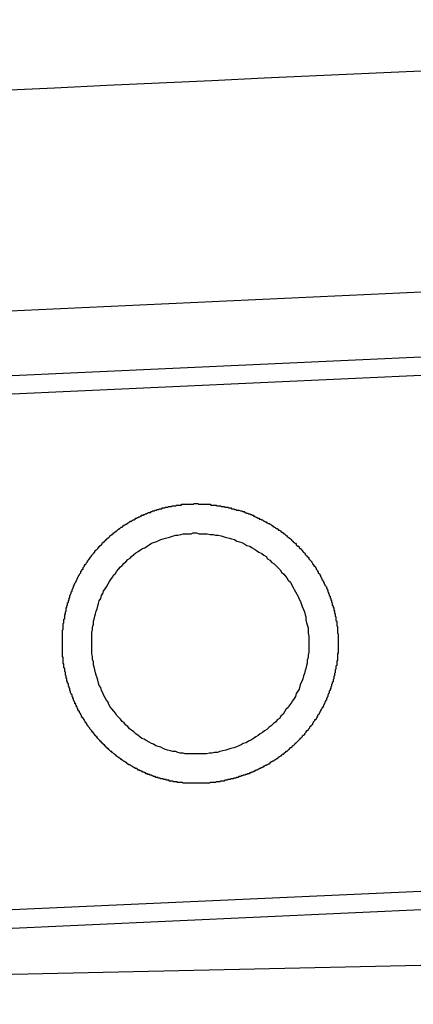
# Model space of a CAD drawing. Extents: x 342 to 8970, y 80 to 6566.
# Drawn here: x 6474 to 6479, y 5010 to 5023 of the extents above; entities that cross this region are included whole.
import ezdxf

# ---------------------------------------------------------------- set-up
doc = ezdxf.new("R2010")
doc.units = 0
doc.header["$LTSCALE"] = 250
doc.layers.add('SAISEN', color=8, linetype='CONTINUOUS')
doc.layers.add('SJC', color=1, linetype='CONTINUOUS')

msp = doc.modelspace()

# ---------------------------------------------------------------- linework, layer by layer
at = {"layer": 'SAISEN'}
msp.add_arc((6558.697, 3224.882), 1796.5, 91.819568, 93.425124, dxfattribs=at)
at = {"layer": 'SJC'}
for p, q in [((6495.596, 5019.484), (6451.432, 5017.482)), ((6495.608, 5019.234), (6451.443, 5017.232)), ((6495.925, 5012.241), (6451.76, 5010.239)), ((6495.936, 5011.991), (6451.771, 5009.99)), ((6502.141, 5010.975), (6454.873, 5009.947))]:
    msp.add_line(p, q, dxfattribs=at)
for points in [[(6476.17, 5012.95, 0), (6476.16, 5012.95, 0), (6476.16, 5012.95, 0), (6476.15, 5012.95, 0), (6476.14, 5012.95, 0), (6476.13, 5012.95, 0), (6476.13, 5012.95, 0), (6476.12, 5012.95, 0), (6476.11, 5012.95, 0), (6476.1, 5012.95, 0), (6476.1, 5012.95, 0), (6476.09, 5012.95, 0), (6476.08, 5012.95, 0), (6476.07, 5012.95, 0), (6476.07, 5012.95, 0), (6476.06, 5012.95, 0), (6476.05, 5012.95, 0), (6476.04, 5012.95, 0), (6476.04, 5012.95, 0), (6476.03, 5012.95, 0), (6476.02, 5012.95, 0), (6476.01, 5012.95, 0), (6476, 5012.95, 0), (6476, 5012.95, 0), (6475.99, 5012.95, 0), (6475.98, 5012.95, 0), (6475.97, 5012.95, 0), (6475.97, 5012.95, 0), (6475.96, 5012.95, 0), (6475.95, 5012.95, 0), (6475.94, 5012.95, 0), (6475.94, 5012.95, 0), (6475.93, 5012.95, 0), (6475.92, 5012.95, 0), (6475.91, 5012.95, 0), (6475.9, 5012.96, 0), (6475.9, 5012.96, 0), (6475.89, 5012.96, 0), (6475.88, 5012.96, 0), (6475.87, 5012.96, 0), (6475.87, 5012.96, 0), (6475.86, 5012.96, 0), (6475.85, 5012.96, 0), (6475.84, 5012.96, 0), (6475.83, 5012.96, 0), (6475.83, 5012.97, 0), (6475.82, 5012.97, 0), (6475.81, 5012.97, 0), (6475.8, 5012.97, 0), (6475.8, 5012.97, 0), (6475.79, 5012.97, 0), (6475.78, 5012.97, 0), (6475.77, 5012.98, 0), (6475.76, 5012.98, 0), (6475.76, 5012.98, 0), (6475.75, 5012.98, 0), (6475.74, 5012.98, 0), (6475.73, 5012.98, 0), (6475.72, 5012.98, 0), (6475.72, 5012.99, 0), (6475.71, 5012.99, 0), (6475.7, 5012.99, 0), (6475.69, 5012.99, 0), (6475.68, 5012.99, 0), (6475.68, 5013, 0), (6475.67, 5013, 0), (6475.66, 5013, 0), (6475.65, 5013, 0), (6475.65, 5013, 0), (6475.64, 5013.01, 0), (6475.63, 5013.01, 0), (6475.62, 5013.01, 0), (6475.61, 5013.01, 0), (6475.61, 5013.01, 0), (6475.6, 5013.02, 0), (6475.59, 5013.02, 0), (6475.58, 5013.02, 0), (6475.57, 5013.02, 0), (6475.57, 5013.03, 0), (6475.56, 5013.03, 0), (6475.55, 5013.03, 0), (6475.54, 5013.03, 0), (6475.53, 5013.04, 0), (6475.53, 5013.04, 0), (6475.52, 5013.04, 0), (6475.51, 5013.04, 0), (6475.5, 5013.05, 0), (6475.5, 5013.05, 0), (6475.49, 5013.05, 0), (6475.48, 5013.06, 0), (6475.47, 5013.06, 0), (6475.46, 5013.06, 0), (6475.46, 5013.07, 0), (6475.45, 5013.07, 0), (6475.44, 5013.07, 0), (6475.43, 5013.07, 0), (6475.43, 5013.08, 0), (6475.42, 5013.08, 0), (6475.41, 5013.08, 0), (6475.4, 5013.09, 0), (6475.39, 5013.09, 0), (6475.39, 5013.09, 0), (6475.38, 5013.1, 0), (6475.37, 5013.1, 0), (6475.36, 5013.1, 0), (6475.36, 5013.11, 0), (6475.35, 5013.11, 0), (6475.34, 5013.12, 0), (6475.33, 5013.12, 0), (6475.32, 5013.12, 0), (6475.32, 5013.13, 0), (6475.31, 5013.13, 0), (6475.3, 5013.13, 0), (6475.29, 5013.14, 0), (6475.29, 5013.14, 0), (6475.28, 5013.15, 0), (6475.27, 5013.15, 0), (6475.26, 5013.15, 0), (6475.26, 5013.16, 0), (6475.25, 5013.16, 0), (6475.24, 5013.17, 0), (6475.23, 5013.17, 0), (6475.23, 5013.17, 0), (6475.22, 5013.18, 0), (6475.21, 5013.18, 0), (6475.2, 5013.19, 0), (6475.2, 5013.19, 0), (6475.19, 5013.2, 0), (6475.18, 5013.2, 0), (6475.17, 5013.2, 0), (6475.17, 5013.21, 0), (6475.16, 5013.21, 0), (6475.15, 5013.22, 0), (6475.15, 5013.22, 0), (6475.14, 5013.23, 0), (6475.13, 5013.23, 0), (6475.12, 5013.24, 0), (6475.12, 5013.24, 0), (6475.11, 5013.25, 0), (6475.1, 5013.25, 0), (6475.09, 5013.26, 0), (6475.09, 5013.26, 0), (6475.08, 5013.27, 0), (6475.07, 5013.27, 0), (6475.07, 5013.28, 0), (6475.06, 5013.28, 0), (6475.05, 5013.29, 0), (6475.04, 5013.29, 0), (6475.04, 5013.3, 0), (6475.03, 5013.3, 0), (6475.02, 5013.31, 0), (6475.02, 5013.31, 0), (6475.01, 5013.32, 0), (6475, 5013.32, 0), (6475, 5013.33, 0), (6474.99, 5013.33, 0), (6474.98, 5013.34, 0), (6474.98, 5013.34, 0), (6474.97, 5013.35, 0), (6474.96, 5013.36, 0), (6474.96, 5013.36, 0), (6474.95, 5013.37, 0), (6474.94, 5013.37, 0), (6474.94, 5013.38, 0), (6474.93, 5013.38, 0), (6474.92, 5013.39, 0), (6474.92, 5013.39, 0), (6474.91, 5013.4, 0), (6474.9, 5013.41, 0), (6474.9, 5013.41, 0), (6474.89, 5013.42, 0), (6474.88, 5013.42, 0), (6474.88, 5013.43, 0), (6474.87, 5013.44, 0), (6474.86, 5013.44, 0), (6474.86, 5013.45, 0), (6474.85, 5013.45, 0), (6474.85, 5013.46, 0), (6474.84, 5013.47, 0), (6474.83, 5013.47, 0), (6474.83, 5013.48, 0), (6474.82, 5013.49, 0), (6474.81, 5013.49, 0), (6474.81, 5013.5, 0), (6474.8, 5013.5, 0), (6474.8, 5013.51, 0), (6474.79, 5013.52, 0), (6474.78, 5013.52, 0), (6474.78, 5013.53, 0), (6474.77, 5013.54, 0), (6474.77, 5013.54, 0), (6474.76, 5013.55, 0), (6474.75, 5013.56, 0), (6474.75, 5013.56, 0), (6474.74, 5013.57, 0), (6474.74, 5013.58, 0), (6474.73, 5013.58, 0), (6474.73, 5013.59, 0), (6474.72, 5013.6, 0), (6474.71, 5013.6, 0), (6474.71, 5013.61, 0), (6474.7, 5013.62, 0), (6474.7, 5013.62, 0), (6474.69, 5013.63, 0), (6474.69, 5013.64, 0), (6474.68, 5013.64, 0), (6474.68, 5013.65, 0), (6474.67, 5013.66, 0), (6474.67, 5013.66, 0), (6474.66, 5013.67, 0), (6474.65, 5013.68, 0), (6474.65, 5013.68, 0), (6474.64, 5013.69, 0), (6474.64, 5013.7, 0), (6474.63, 5013.71, 0), (6474.63, 5013.71, 0), (6474.62, 5013.72, 0), (6474.62, 5013.73, 0), (6474.61, 5013.73, 0), (6474.61, 5013.74, 0), (6474.6, 5013.75, 0), (6474.6, 5013.76, 0), (6474.59, 5013.76, 0), (6474.59, 5013.77, 0), (6474.58, 5013.78, 0), (6474.58, 5013.78, 0), (6474.58, 5013.79, 0), (6474.57, 5013.8, 0), (6474.57, 5013.81, 0), (6474.56, 5013.81, 0), (6474.56, 5013.82, 0), (6474.55, 5013.83, 0), (6474.55, 5013.84, 0), (6474.54, 5013.84, 0), (6474.54, 5013.85, 0), (6474.53, 5013.86, 0), (6474.53, 5013.87, 0), (6474.53, 5013.87, 0), (6474.52, 5013.88, 0), (6474.52, 5013.89, 0), (6474.51, 5013.9, 0), (6474.51, 5013.9, 0), (6474.5, 5013.91, 0), (6474.5, 5013.92, 0), (6474.5, 5013.93, 0), (6474.49, 5013.93, 0), (6474.49, 5013.94, 0), (6474.48, 5013.95, 0), (6474.48, 5013.96, 0), (6474.48, 5013.96, 0), (6474.47, 5013.97, 0), (6474.47, 5013.98, 0), (6474.47, 5013.99, 0), (6474.46, 5013.99, 0), (6474.46, 5014, 0), (6474.45, 5014.01, 0), (6474.45, 5014.02, 0), (6474.45, 5014.03, 0), (6474.44, 5014.03, 0), (6474.44, 5014.04, 0), (6474.44, 5014.05, 0), (6474.43, 5014.06, 0), (6474.43, 5014.06, 0), (6474.43, 5014.07, 0), (6474.42, 5014.08, 0), (6474.42, 5014.09, 0), (6474.42, 5014.1, 0), (6474.41, 5014.1, 0), (6474.41, 5014.11, 0), (6474.41, 5014.12, 0), (6474.4, 5014.13, 0), (6474.4, 5014.13, 0), (6474.4, 5014.14, 0), (6474.4, 5014.15, 0), (6474.39, 5014.16, 0), (6474.39, 5014.17, 0), (6474.39, 5014.17, 0), (6474.38, 5014.18, 0), (6474.38, 5014.19, 0), (6474.38, 5014.2, 0), (6474.38, 5014.2, 0), (6474.37, 5014.21, 0), (6474.37, 5014.22, 0), (6474.37, 5014.23, 0), (6474.37, 5014.24, 0), (6474.36, 5014.24, 0), (6474.36, 5014.25, 0), (6474.36, 5014.26, 0), (6474.35, 5014.27, 0), (6474.35, 5014.28, 0), (6474.35, 5014.28, 0), (6474.35, 5014.29, 0), (6474.35, 5014.3, 0), (6474.34, 5014.31, 0), (6474.34, 5014.32, 0), (6474.34, 5014.32, 0), (6474.34, 5014.33, 0), (6474.33, 5014.34, 0), (6474.33, 5014.35, 0), (6474.33, 5014.35, 0), (6474.33, 5014.36, 0), (6474.33, 5014.37, 0), (6474.32, 5014.38, 0), (6474.32, 5014.39, 0), (6474.32, 5014.39, 0), (6474.32, 5014.4, 0), (6474.32, 5014.41, 0), (6474.31, 5014.42, 0), (6474.31, 5014.43, 0), (6474.31, 5014.43, 0), (6474.31, 5014.44, 0), (6474.31, 5014.45, 0), (6474.31, 5014.46, 0), (6474.3, 5014.47, 0), (6474.3, 5014.47, 0), (6474.3, 5014.48, 0), (6474.3, 5014.49, 0), (6474.3, 5014.5, 0), (6474.3, 5014.5, 0), (6474.3, 5014.51, 0), (6474.29, 5014.52, 0), (6474.29, 5014.53, 0), (6474.29, 5014.54, 0), (6474.29, 5014.54, 0), (6474.29, 5014.55, 0), (6474.29, 5014.56, 0), (6474.29, 5014.57, 0), (6474.29, 5014.57, 0), (6474.28, 5014.58, 0), (6474.28, 5014.59, 0), (6474.28, 5014.6, 0), (6474.28, 5014.61, 0), (6474.28, 5014.61, 0), (6474.28, 5014.62, 0), (6474.28, 5014.63, 0), (6474.28, 5014.64, 0), (6474.28, 5014.64, 0), (6474.28, 5014.65, 0), (6474.28, 5014.66, 0), (6474.27, 5014.67, 0), (6474.27, 5014.68, 0), (6474.27, 5014.68, 0), (6474.27, 5014.69, 0), (6474.27, 5014.7, 0), (6474.27, 5014.71, 0), (6474.27, 5014.71, 0), (6474.27, 5014.72, 0), (6474.27, 5014.73, 0), (6474.27, 5014.74, 0), (6474.27, 5014.74, 0), (6474.27, 5014.75, 0), (6474.27, 5014.76, 0), (6474.27, 5014.77, 0), (6474.27, 5014.77, 0), (6474.27, 5014.78, 0), (6474.27, 5014.79, 0), (6474.27, 5014.8, 0), (6474.27, 5014.8, 0), (6474.27, 5014.81, 0), (6474.27, 5014.82, 0), (6474.27, 5014.83, 0), (6474.27, 5014.84, 0), (6474.27, 5014.84, 0), (6474.27, 5014.85, 0), (6474.27, 5014.86, 0), (6474.27, 5014.87, 0), (6474.27, 5014.87, 0), (6474.27, 5014.88, 0), (6474.27, 5014.89, 0), (6474.27, 5014.9, 0), (6474.27, 5014.91, 0), (6474.27, 5014.91, 0), (6474.27, 5014.92, 0), (6474.27, 5014.93, 0), (6474.27, 5014.94, 0), (6474.27, 5014.94, 0), (6474.27, 5014.95, 0), (6474.27, 5014.96, 0), (6474.27, 5014.97, 0), (6474.27, 5014.98, 0), (6474.27, 5014.98, 0), (6474.27, 5014.99, 0), (6474.27, 5015, 0), (6474.27, 5015.01, 0), (6474.27, 5015.02, 0), (6474.27, 5015.02, 0), (6474.27, 5015.03, 0), (6474.28, 5015.04, 0), (6474.28, 5015.05, 0), (6474.28, 5015.06, 0), (6474.28, 5015.06, 0), (6474.28, 5015.07, 0), (6474.28, 5015.08, 0), (6474.28, 5015.09, 0), (6474.28, 5015.09, 0), (6474.28, 5015.1, 0), (6474.28, 5015.11, 0), (6474.28, 5015.12, 0), (6474.29, 5015.13, 0), (6474.29, 5015.14, 0), (6474.29, 5015.14, 0), (6474.29, 5015.15, 0), (6474.29, 5015.16, 0), (6474.29, 5015.17, 0), (6474.29, 5015.18, 0), (6474.29, 5015.18, 0), (6474.3, 5015.19, 0), (6474.3, 5015.2, 0), (6474.3, 5015.21, 0), (6474.3, 5015.22, 0), (6474.3, 5015.22, 0), (6474.3, 5015.23, 0), (6474.3, 5015.24, 0), (6474.31, 5015.25, 0), (6474.31, 5015.26, 0), (6474.31, 5015.26, 0), (6474.31, 5015.27, 0), (6474.31, 5015.28, 0), (6474.32, 5015.29, 0), (6474.32, 5015.3, 0), (6474.32, 5015.3, 0), (6474.32, 5015.31, 0), (6474.32, 5015.32, 0), (6474.32, 5015.33, 0), (6474.33, 5015.34, 0), (6474.33, 5015.34, 0), (6474.33, 5015.35, 0), (6474.33, 5015.36, 0), (6474.34, 5015.37, 0), (6474.34, 5015.38, 0), (6474.34, 5015.39, 0), (6474.34, 5015.39, 0), (6474.34, 5015.4, 0), (6474.35, 5015.41, 0), (6474.35, 5015.42, 0), (6474.35, 5015.43, 0), (6474.35, 5015.43, 0), (6474.36, 5015.44, 0), (6474.36, 5015.45, 0), (6474.36, 5015.46, 0), (6474.36, 5015.47, 0), (6474.37, 5015.47, 0), (6474.37, 5015.48, 0), (6474.37, 5015.49, 0), (6474.37, 5015.5, 0), (6474.38, 5015.51, 0), (6474.38, 5015.51, 0), (6474.38, 5015.52, 0), (6474.39, 5015.53, 0), (6474.39, 5015.54, 0), (6474.39, 5015.55, 0), (6474.39, 5015.55, 0), (6474.4, 5015.56, 0), (6474.4, 5015.57, 0), (6474.4, 5015.58, 0), (6474.41, 5015.59, 0), (6474.41, 5015.59, 0), (6474.41, 5015.6, 0), (6474.42, 5015.61, 0), (6474.42, 5015.62, 0), (6474.42, 5015.63, 0), (6474.43, 5015.63, 0), (6474.43, 5015.64, 0), (6474.43, 5015.65, 0), (6474.44, 5015.66, 0), (6474.44, 5015.66, 0), (6474.44, 5015.67, 0), (6474.45, 5015.68, 0), (6474.45, 5015.69, 0), (6474.46, 5015.7, 0), (6474.46, 5015.7, 0), (6474.46, 5015.71, 0), (6474.47, 5015.72, 0), (6474.47, 5015.73, 0), (6474.47, 5015.73, 0), (6474.48, 5015.74, 0), (6474.48, 5015.75, 0), (6474.49, 5015.76, 0), (6474.49, 5015.77, 0), (6474.49, 5015.77, 0), (6474.5, 5015.78, 0), (6474.5, 5015.79, 0), (6474.51, 5015.8, 0), (6474.51, 5015.8, 0), (6474.52, 5015.81, 0), (6474.52, 5015.82, 0), (6474.52, 5015.83, 0), (6474.53, 5015.83, 0), (6474.53, 5015.84, 0), (6474.54, 5015.85, 0), (6474.54, 5015.86, 0), (6474.55, 5015.86, 0), (6474.55, 5015.87, 0), (6474.55, 5015.88, 0), (6474.56, 5015.89, 0), (6474.56, 5015.89, 0), (6474.57, 5015.9, 0), (6474.57, 5015.91, 0), (6474.58, 5015.92, 0), (6474.58, 5015.92, 0), (6474.59, 5015.93, 0), (6474.59, 5015.94, 0), (6474.6, 5015.95, 0), (6474.6, 5015.95, 0), (6474.61, 5015.96, 0), (6474.61, 5015.97, 0), (6474.62, 5015.97, 0), (6474.62, 5015.98, 0), (6474.63, 5015.99, 0), (6474.63, 5016, 0), (6474.64, 5016, 0), (6474.64, 5016.01, 0), (6474.65, 5016.02, 0), (6474.65, 5016.02, 0), (6474.66, 5016.03, 0), (6474.66, 5016.04, 0), (6474.67, 5016.04, 0), (6474.67, 5016.05, 0), (6474.68, 5016.06, 0), (6474.69, 5016.07, 0), (6474.69, 5016.07, 0), (6474.7, 5016.08, 0), (6474.7, 5016.09, 0), (6474.71, 5016.09, 0), (6474.71, 5016.1, 0), (6474.72, 5016.11, 0), (6474.72, 5016.11, 0), (6474.73, 5016.12, 0), (6474.74, 5016.13, 0), (6474.74, 5016.13, 0), (6474.75, 5016.14, 0), (6474.75, 5016.15, 0), (6474.76, 5016.15, 0), (6474.77, 5016.16, 0), (6474.77, 5016.17, 0), (6474.78, 5016.17, 0), (6474.78, 5016.18, 0), (6474.79, 5016.18, 0), (6474.8, 5016.19, 0), (6474.8, 5016.2, 0), (6474.81, 5016.2, 0), (6474.81, 5016.21, 0), (6474.82, 5016.22, 0), (6474.83, 5016.22, 0), (6474.83, 5016.23, 0), (6474.84, 5016.23, 0), (6474.84, 5016.24, 0), (6474.85, 5016.25, 0), (6474.86, 5016.25, 0), (6474.86, 5016.26, 0), (6474.87, 5016.26, 0), (6474.88, 5016.27, 0), (6474.88, 5016.28, 0), (6474.89, 5016.28, 0), (6474.9, 5016.29, 0), (6474.9, 5016.29, 0), (6474.91, 5016.3, 0), (6474.92, 5016.31, 0), (6474.92, 5016.31, 0), (6474.93, 5016.32, 0), (6474.93, 5016.32, 0), (6474.94, 5016.33, 0), (6474.95, 5016.33, 0), (6474.95, 5016.34, 0), (6474.96, 5016.34, 0), (6474.97, 5016.35, 0), (6474.98, 5016.36, 0), (6474.98, 5016.36, 0), (6474.99, 5016.37, 0), (6475, 5016.37, 0), (6475, 5016.38, 0), (6475.01, 5016.38, 0), (6475.02, 5016.39, 0), (6475.02, 5016.39, 0), (6475.03, 5016.4, 0), (6475.04, 5016.4, 0), (6475.04, 5016.41, 0), (6475.05, 5016.41, 0), (6475.06, 5016.42, 0), (6475.06, 5016.42, 0), (6475.07, 5016.43, 0), (6475.08, 5016.43, 0), (6475.09, 5016.44, 0), (6475.09, 5016.44, 0), (6475.1, 5016.45, 0), (6475.11, 5016.45, 0), (6475.11, 5016.46, 0), (6475.12, 5016.46, 0), (6475.13, 5016.47, 0), (6475.14, 5016.47, 0), (6475.14, 5016.47, 0), (6475.15, 5016.48, 0), (6475.16, 5016.48, 0), (6475.16, 5016.49, 0), (6475.17, 5016.49, 0), (6475.18, 5016.5, 0), (6475.19, 5016.5, 0), (6475.19, 5016.51, 0), (6475.2, 5016.51, 0), (6475.21, 5016.51, 0), (6475.22, 5016.52, 0), (6475.22, 5016.52, 0), (6475.23, 5016.53, 0), (6475.24, 5016.53, 0), (6475.25, 5016.53, 0), (6475.25, 5016.54, 0), (6475.26, 5016.54, 0), (6475.27, 5016.55, 0), (6475.28, 5016.55, 0), (6475.28, 5016.55, 0), (6475.29, 5016.56, 0), (6475.3, 5016.56, 0), (6475.31, 5016.57, 0), (6475.31, 5016.57, 0), (6475.32, 5016.57, 0), (6475.33, 5016.58, 0), (6475.34, 5016.58, 0), (6475.34, 5016.58, 0), (6475.35, 5016.59, 0), (6475.36, 5016.59, 0), (6475.37, 5016.59, 0), (6475.37, 5016.6, 0), (6475.38, 5016.6, 0), (6475.39, 5016.6, 0), (6475.4, 5016.61, 0), (6475.4, 5016.61, 0), (6475.41, 5016.61, 0), (6475.42, 5016.62, 0), (6475.43, 5016.62, 0), (6475.43, 5016.62, 0), (6475.44, 5016.63, 0), (6475.45, 5016.63, 0), (6475.46, 5016.63, 0), (6475.47, 5016.63, 0), (6475.47, 5016.64, 0), (6475.48, 5016.64, 0), (6475.49, 5016.64, 0), (6475.5, 5016.65, 0), (6475.5, 5016.65, 0), (6475.51, 5016.65, 0), (6475.52, 5016.65, 0), (6475.53, 5016.66, 0), (6475.53, 5016.66, 0), (6475.54, 5016.66, 0), (6475.55, 5016.66, 0), (6475.56, 5016.67, 0), (6475.57, 5016.67, 0), (6475.57, 5016.67, 0), (6475.58, 5016.67, 0), (6475.59, 5016.68, 0), (6475.6, 5016.68, 0), (6475.6, 5016.68, 0), (6475.61, 5016.68, 0), (6475.62, 5016.68, 0), (6475.63, 5016.69, 0), (6475.63, 5016.69, 0), (6475.64, 5016.69, 0), (6475.65, 5016.69, 0), (6475.66, 5016.69, 0), (6475.67, 5016.7, 0), (6475.67, 5016.7, 0), (6475.68, 5016.7, 0), (6475.69, 5016.7, 0), (6475.7, 5016.7, 0), (6475.7, 5016.7, 0), (6475.71, 5016.71, 0), (6475.72, 5016.71, 0), (6475.73, 5016.71, 0), (6475.73, 5016.71, 0), (6475.74, 5016.71, 0), (6475.75, 5016.71, 0), (6475.76, 5016.72, 0), (6475.76, 5016.72, 0), (6475.77, 5016.72, 0), (6475.78, 5016.72, 0), (6475.79, 5016.72, 0), (6475.8, 5016.72, 0), (6475.8, 5016.72, 0), (6475.81, 5016.72, 0), (6475.82, 5016.73, 0), (6475.83, 5016.73, 0), (6475.83, 5016.73, 0), (6475.84, 5016.73, 0), (6475.85, 5016.73, 0), (6475.86, 5016.73, 0), (6475.86, 5016.73, 0), (6475.87, 5016.73, 0), (6475.88, 5016.73, 0), (6475.89, 5016.73, 0), (6475.89, 5016.74, 0), (6475.9, 5016.74, 0), (6475.91, 5016.74, 0), (6475.92, 5016.74, 0), (6475.92, 5016.74, 0), (6475.93, 5016.74, 0), (6475.94, 5016.74, 0), (6475.95, 5016.74, 0), (6475.95, 5016.74, 0), (6475.96, 5016.74, 0), (6475.97, 5016.74, 0), (6475.98, 5016.74, 0), (6475.98, 5016.74, 0), (6475.99, 5016.74, 0), (6476, 5016.74, 0)], [(6476, 5016.74, 0), (6476.01, 5016.74, 0), (6476.02, 5016.74, 0), (6476.03, 5016.74, 0), (6476.04, 5016.74, 0), (6476.05, 5016.74, 0), (6476.06, 5016.75, 0), (6476.07, 5016.75, 0), (6476.08, 5016.75, 0), (6476.08, 5016.75, 0), (6476.09, 5016.75, 0), (6476.1, 5016.75, 0), (6476.11, 5016.75, 0), (6476.12, 5016.74, 0), (6476.13, 5016.74, 0), (6476.14, 5016.74, 0), (6476.15, 5016.74, 0), (6476.16, 5016.74, 0), (6476.17, 5016.74, 0), (6476.18, 5016.74, 0), (6476.19, 5016.74, 0), (6476.2, 5016.74, 0), (6476.21, 5016.74, 0), (6476.22, 5016.74, 0), (6476.23, 5016.74, 0), (6476.24, 5016.74, 0), (6476.25, 5016.74, 0), (6476.26, 5016.74, 0), (6476.27, 5016.74, 0), (6476.28, 5016.74, 0), (6476.29, 5016.73, 0), (6476.3, 5016.73, 0), (6476.31, 5016.73, 0), (6476.32, 5016.73, 0), (6476.33, 5016.73, 0), (6476.34, 5016.73, 0), (6476.35, 5016.73, 0), (6476.36, 5016.73, 0), (6476.37, 5016.72, 0), (6476.38, 5016.72, 0), (6476.39, 5016.72, 0), (6476.4, 5016.72, 0), (6476.41, 5016.72, 0), (6476.42, 5016.72, 0), (6476.43, 5016.71, 0), (6476.44, 5016.71, 0), (6476.45, 5016.71, 0), (6476.46, 5016.71, 0), (6476.47, 5016.71, 0), (6476.48, 5016.7, 0), (6476.49, 5016.7, 0), (6476.5, 5016.7, 0), (6476.51, 5016.7, 0), (6476.52, 5016.7, 0), (6476.53, 5016.69, 0), (6476.54, 5016.69, 0), (6476.55, 5016.69, 0), (6476.56, 5016.69, 0), (6476.57, 5016.68, 0), (6476.58, 5016.68, 0), (6476.59, 5016.68, 0), (6476.6, 5016.68, 0), (6476.61, 5016.67, 0), (6476.62, 5016.67, 0), (6476.63, 5016.67, 0), (6476.64, 5016.66, 0), (6476.65, 5016.66, 0), (6476.66, 5016.66, 0), (6476.67, 5016.66, 0), (6476.69, 5016.65, 0), (6476.7, 5016.65, 0), (6476.71, 5016.65, 0), (6476.72, 5016.64, 0), (6476.73, 5016.64, 0), (6476.74, 5016.64, 0), (6476.75, 5016.63, 0), (6476.76, 5016.63, 0), (6476.77, 5016.62, 0), (6476.78, 5016.62, 0), (6476.79, 5016.62, 0), (6476.8, 5016.61, 0), (6476.81, 5016.61, 0), (6476.82, 5016.61, 0), (6476.83, 5016.6, 0), (6476.84, 5016.6, 0), (6476.85, 5016.59, 0), (6476.86, 5016.59, 0), (6476.87, 5016.59, 0), (6476.87, 5016.58, 0), (6476.88, 5016.58, 0), (6476.89, 5016.57, 0), (6476.9, 5016.57, 0), (6476.91, 5016.56, 0), (6476.92, 5016.56, 0), (6476.93, 5016.55, 0), (6476.94, 5016.55, 0), (6476.95, 5016.54, 0), (6476.96, 5016.54, 0), (6476.97, 5016.54, 0), (6476.98, 5016.53, 0), (6476.99, 5016.53, 0), (6477, 5016.52, 0), (6477.01, 5016.51, 0), (6477.02, 5016.51, 0), (6477.03, 5016.5, 0), (6477.04, 5016.5, 0), (6477.05, 5016.49, 0), (6477.06, 5016.49, 0), (6477.07, 5016.48, 0), (6477.08, 5016.48, 0), (6477.09, 5016.47, 0), (6477.1, 5016.47, 0), (6477.11, 5016.46, 0), (6477.12, 5016.45, 0), (6477.13, 5016.45, 0), (6477.13, 5016.44, 0), (6477.14, 5016.44, 0), (6477.15, 5016.43, 0), (6477.16, 5016.43, 0), (6477.17, 5016.42, 0), (6477.18, 5016.41, 0), (6477.19, 5016.41, 0), (6477.2, 5016.4, 0), (6477.21, 5016.39, 0), (6477.22, 5016.39, 0), (6477.23, 5016.38, 0), (6477.24, 5016.38, 0), (6477.24, 5016.37, 0), (6477.25, 5016.36, 0), (6477.26, 5016.36, 0), (6477.27, 5016.35, 0), (6477.28, 5016.34, 0), (6477.29, 5016.34, 0), (6477.3, 5016.33, 0), (6477.31, 5016.32, 0), (6477.31, 5016.32, 0), (6477.32, 5016.31, 0), (6477.33, 5016.3, 0), (6477.34, 5016.29, 0), (6477.35, 5016.29, 0), (6477.36, 5016.28, 0), (6477.37, 5016.27, 0), (6477.37, 5016.27, 0), (6477.38, 5016.26, 0), (6477.39, 5016.25, 0), (6477.4, 5016.24, 0), (6477.41, 5016.24, 0), (6477.41, 5016.23, 0), (6477.42, 5016.22, 0), (6477.43, 5016.21, 0), (6477.44, 5016.21, 0), (6477.45, 5016.2, 0), (6477.45, 5016.19, 0), (6477.46, 5016.18, 0), (6477.47, 5016.17, 0), (6477.48, 5016.17, 0), (6477.49, 5016.16, 0), (6477.49, 5016.15, 0), (6477.5, 5016.14, 0), (6477.51, 5016.14, 0), (6477.52, 5016.13, 0), (6477.52, 5016.12, 0), (6477.53, 5016.11, 0), (6477.54, 5016.1, 0), (6477.55, 5016.09, 0), (6477.55, 5016.09, 0), (6477.56, 5016.08, 0), (6477.57, 5016.07, 0), (6477.57, 5016.06, 0), (6477.58, 5016.05, 0), (6477.59, 5016.04, 0), (6477.6, 5016.04, 0), (6477.6, 5016.03, 0), (6477.61, 5016.02, 0), (6477.62, 5016.01, 0), (6477.62, 5016, 0), (6477.63, 5015.99, 0), (6477.64, 5015.98, 0), (6477.64, 5015.98, 0), (6477.65, 5015.97, 0), (6477.66, 5015.96, 0), (6477.66, 5015.95, 0), (6477.67, 5015.94, 0), (6477.67, 5015.93, 0), (6477.68, 5015.92, 0), (6477.69, 5015.91, 0), (6477.69, 5015.9, 0), (6477.7, 5015.9, 0), (6477.71, 5015.89, 0), (6477.71, 5015.88, 0), (6477.72, 5015.87, 0), (6477.72, 5015.86, 0), (6477.73, 5015.85, 0), (6477.74, 5015.84, 0), (6477.74, 5015.83, 0), (6477.75, 5015.82, 0), (6477.75, 5015.81, 0), (6477.76, 5015.8, 0), (6477.76, 5015.8, 0), (6477.77, 5015.79, 0), (6477.77, 5015.78, 0), (6477.78, 5015.77, 0), (6477.78, 5015.76, 0), (6477.79, 5015.75, 0), (6477.79, 5015.74, 0), (6477.8, 5015.73, 0), (6477.8, 5015.72, 0), (6477.81, 5015.71, 0), (6477.81, 5015.7, 0), (6477.82, 5015.69, 0), (6477.82, 5015.68, 0), (6477.83, 5015.67, 0), (6477.83, 5015.66, 0), (6477.84, 5015.65, 0), (6477.84, 5015.64, 0), (6477.85, 5015.63, 0), (6477.85, 5015.63, 0), (6477.86, 5015.62, 0), (6477.86, 5015.61, 0), (6477.86, 5015.6, 0), (6477.87, 5015.59, 0), (6477.87, 5015.58, 0), (6477.88, 5015.57, 0), (6477.88, 5015.56, 0), (6477.88, 5015.55, 0), (6477.89, 5015.54, 0), (6477.89, 5015.53, 0), (6477.9, 5015.52, 0), (6477.9, 5015.51, 0), (6477.9, 5015.5, 0), (6477.91, 5015.49, 0), (6477.91, 5015.48, 0), (6477.91, 5015.47, 0), (6477.92, 5015.46, 0), (6477.92, 5015.45, 0), (6477.92, 5015.44, 0), (6477.93, 5015.43, 0), (6477.93, 5015.42, 0), (6477.93, 5015.41, 0), (6477.94, 5015.4, 0), (6477.94, 5015.39, 0), (6477.94, 5015.38, 0), (6477.94, 5015.37, 0), (6477.95, 5015.36, 0), (6477.95, 5015.35, 0), (6477.95, 5015.34, 0), (6477.96, 5015.33, 0), (6477.96, 5015.32, 0), (6477.96, 5015.31, 0), (6477.96, 5015.3, 0), (6477.97, 5015.29, 0), (6477.97, 5015.28, 0), (6477.97, 5015.27, 0), (6477.97, 5015.27, 0), (6477.97, 5015.26, 0), (6477.98, 5015.25, 0), (6477.98, 5015.24, 0), (6477.98, 5015.23, 0), (6477.98, 5015.22, 0), (6477.99, 5015.21, 0), (6477.99, 5015.2, 0), (6477.99, 5015.19, 0), (6477.99, 5015.18, 0), (6477.99, 5015.17, 0), (6477.99, 5015.16, 0), (6478, 5015.15, 0), (6478, 5015.14, 0), (6478, 5015.13, 0), (6478, 5015.12, 0), (6478, 5015.11, 0), (6478, 5015.1, 0), (6478, 5015.09, 0), (6478.01, 5015.08, 0), (6478.01, 5015.07, 0), (6478.01, 5015.06, 0), (6478.01, 5015.05, 0), (6478.01, 5015.04, 0), (6478.01, 5015.03, 0), (6478.01, 5015.02, 0), (6478.01, 5015.01, 0), (6478.01, 5015, 0), (6478.01, 5014.99, 0), (6478.02, 5014.98, 0), (6478.02, 5014.98, 0), (6478.02, 5014.97, 0), (6478.02, 5014.96, 0), (6478.02, 5014.95, 0), (6478.02, 5014.94, 0), (6478.02, 5014.93, 0), (6478.02, 5014.92, 0), (6478.02, 5014.91, 0), (6478.02, 5014.9, 0), (6478.02, 5014.89, 0), (6478.02, 5014.88, 0), (6478.02, 5014.87, 0), (6478.02, 5014.86, 0), (6478.02, 5014.85, 0), (6478.02, 5014.84, 0), (6478.02, 5014.83, 0), (6478.02, 5014.82, 0), (6478.02, 5014.81, 0), (6478.02, 5014.8, 0), (6478.02, 5014.79, 0), (6478.02, 5014.78, 0), (6478.02, 5014.78, 0), (6478.02, 5014.77, 0), (6478.02, 5014.76, 0), (6478.02, 5014.75, 0), (6478.02, 5014.74, 0), (6478.02, 5014.73, 0), (6478.02, 5014.72, 0), (6478.01, 5014.71, 0), (6478.01, 5014.7, 0), (6478.01, 5014.69, 0), (6478.01, 5014.68, 0), (6478.01, 5014.67, 0), (6478.01, 5014.66, 0), (6478.01, 5014.65, 0), (6478.01, 5014.64, 0), (6478.01, 5014.63, 0), (6478.01, 5014.62, 0), (6478, 5014.61, 0), (6478, 5014.6, 0), (6478, 5014.59, 0), (6478, 5014.58, 0), (6478, 5014.57, 0), (6478, 5014.56, 0), (6478, 5014.55, 0), (6477.99, 5014.54, 0), (6477.99, 5014.53, 0), (6477.99, 5014.52, 0), (6477.99, 5014.51, 0), (6477.99, 5014.5, 0), (6477.98, 5014.49, 0), (6477.98, 5014.48, 0), (6477.98, 5014.47, 0), (6477.98, 5014.46, 0), (6477.98, 5014.45, 0), (6477.97, 5014.44, 0), (6477.97, 5014.43, 0), (6477.97, 5014.42, 0), (6477.97, 5014.41, 0), (6477.96, 5014.4, 0), (6477.96, 5014.39, 0), (6477.96, 5014.38, 0), (6477.96, 5014.37, 0), (6477.95, 5014.36, 0), (6477.95, 5014.35, 0), (6477.95, 5014.34, 0), (6477.95, 5014.33, 0), (6477.94, 5014.32, 0), (6477.94, 5014.31, 0), (6477.94, 5014.3, 0), (6477.93, 5014.29, 0), (6477.93, 5014.28, 0), (6477.93, 5014.27, 0), (6477.92, 5014.26, 0), (6477.92, 5014.25, 0), (6477.92, 5014.24, 0), (6477.91, 5014.23, 0), (6477.91, 5014.22, 0), (6477.91, 5014.21, 0), (6477.9, 5014.2, 0), (6477.9, 5014.19, 0), (6477.9, 5014.18, 0), (6477.89, 5014.17, 0), (6477.89, 5014.16, 0), (6477.88, 5014.15, 0), (6477.88, 5014.14, 0), (6477.88, 5014.13, 0), (6477.87, 5014.12, 0), (6477.87, 5014.11, 0), (6477.86, 5014.1, 0), (6477.86, 5014.09, 0), (6477.86, 5014.08, 0), (6477.85, 5014.07, 0), (6477.85, 5014.06, 0), (6477.84, 5014.05, 0), (6477.84, 5014.04, 0), (6477.83, 5014.03, 0), (6477.83, 5014.02, 0), (6477.82, 5014.01, 0), (6477.82, 5014, 0), (6477.81, 5013.99, 0), (6477.81, 5013.98, 0), (6477.8, 5013.97, 0), (6477.8, 5013.96, 0), (6477.79, 5013.95, 0), (6477.79, 5013.95, 0), (6477.78, 5013.94, 0), (6477.78, 5013.93, 0), (6477.77, 5013.92, 0), (6477.77, 5013.91, 0), (6477.76, 5013.9, 0), (6477.76, 5013.89, 0), (6477.75, 5013.88, 0), (6477.74, 5013.87, 0), (6477.74, 5013.86, 0), (6477.73, 5013.85, 0), (6477.73, 5013.84, 0), (6477.72, 5013.83, 0), (6477.72, 5013.82, 0), (6477.71, 5013.81, 0), (6477.7, 5013.81, 0), (6477.7, 5013.8, 0), (6477.69, 5013.79, 0), (6477.68, 5013.78, 0), (6477.68, 5013.77, 0), (6477.67, 5013.76, 0), (6477.67, 5013.75, 0), (6477.66, 5013.74, 0), (6477.65, 5013.73, 0), (6477.65, 5013.72, 0), (6477.64, 5013.72, 0), (6477.63, 5013.71, 0), (6477.63, 5013.7, 0), (6477.62, 5013.69, 0), (6477.61, 5013.68, 0), (6477.61, 5013.67, 0), (6477.6, 5013.66, 0), (6477.59, 5013.66, 0), (6477.58, 5013.65, 0), (6477.58, 5013.64, 0), (6477.57, 5013.63, 0), (6477.56, 5013.62, 0), (6477.56, 5013.61, 0), (6477.55, 5013.6, 0), (6477.54, 5013.6, 0), (6477.53, 5013.59, 0), (6477.53, 5013.58, 0), (6477.52, 5013.57, 0), (6477.51, 5013.56, 0), (6477.5, 5013.56, 0), (6477.5, 5013.55, 0), (6477.49, 5013.54, 0), (6477.48, 5013.53, 0), (6477.47, 5013.52, 0), (6477.47, 5013.52, 0), (6477.46, 5013.51, 0), (6477.45, 5013.5, 0), (6477.44, 5013.49, 0), (6477.43, 5013.49, 0), (6477.43, 5013.48, 0), (6477.42, 5013.47, 0), (6477.41, 5013.46, 0), (6477.4, 5013.46, 0), (6477.39, 5013.45, 0), (6477.39, 5013.44, 0), (6477.38, 5013.43, 0), (6477.37, 5013.43, 0), (6477.36, 5013.42, 0), (6477.35, 5013.41, 0), (6477.34, 5013.4, 0), (6477.34, 5013.4, 0), (6477.33, 5013.39, 0), (6477.32, 5013.38, 0), (6477.31, 5013.38, 0), (6477.3, 5013.37, 0), (6477.29, 5013.36, 0), (6477.28, 5013.36, 0), (6477.28, 5013.35, 0), (6477.27, 5013.34, 0), (6477.26, 5013.34, 0), (6477.25, 5013.33, 0), (6477.24, 5013.32, 0), (6477.23, 5013.32, 0), (6477.22, 5013.31, 0), (6477.21, 5013.3, 0), (6477.2, 5013.3, 0), (6477.2, 5013.29, 0), (6477.19, 5013.28, 0), (6477.18, 5013.28, 0), (6477.17, 5013.27, 0), (6477.16, 5013.27, 0), (6477.15, 5013.26, 0), (6477.14, 5013.25, 0), (6477.13, 5013.25, 0), (6477.12, 5013.24, 0), (6477.11, 5013.24, 0), (6477.1, 5013.23, 0), (6477.09, 5013.23, 0), (6477.09, 5013.22, 0), (6477.08, 5013.21, 0), (6477.07, 5013.21, 0), (6477.06, 5013.2, 0), (6477.05, 5013.2, 0), (6477.04, 5013.19, 0), (6477.03, 5013.19, 0), (6477.02, 5013.18, 0), (6477.01, 5013.18, 0), (6477, 5013.17, 0), (6476.99, 5013.17, 0), (6476.98, 5013.16, 0), (6476.97, 5013.16, 0), (6476.96, 5013.15, 0), (6476.95, 5013.15, 0), (6476.94, 5013.14, 0), (6476.93, 5013.14, 0), (6476.92, 5013.13, 0), (6476.91, 5013.13, 0), (6476.9, 5013.13, 0), (6476.89, 5013.12, 0), (6476.88, 5013.12, 0), (6476.88, 5013.11, 0), (6476.87, 5013.11, 0), (6476.86, 5013.1, 0), (6476.85, 5013.1, 0), (6476.84, 5013.1, 0), (6476.83, 5013.09, 0), (6476.82, 5013.09, 0), (6476.81, 5013.08, 0), (6476.8, 5013.08, 0), (6476.79, 5013.08, 0), (6476.78, 5013.07, 0), (6476.77, 5013.07, 0), (6476.76, 5013.07, 0), (6476.75, 5013.06, 0), (6476.74, 5013.06, 0), (6476.73, 5013.06, 0), (6476.72, 5013.05, 0), (6476.71, 5013.05, 0), (6476.7, 5013.05, 0), (6476.69, 5013.04, 0), (6476.68, 5013.04, 0), (6476.67, 5013.04, 0), (6476.66, 5013.03, 0), (6476.65, 5013.03, 0), (6476.64, 5013.03, 0), (6476.63, 5013.02, 0), (6476.62, 5013.02, 0), (6476.61, 5013.02, 0), (6476.6, 5013.02, 0), (6476.59, 5013.01, 0), (6476.58, 5013.01, 0), (6476.57, 5013.01, 0), (6476.56, 5013.01, 0), (6476.55, 5013, 0), (6476.54, 5013, 0), (6476.53, 5013, 0), (6476.52, 5013, 0), (6476.51, 5012.99, 0), (6476.5, 5012.99, 0), (6476.49, 5012.99, 0), (6476.48, 5012.99, 0), (6476.47, 5012.98, 0), (6476.46, 5012.98, 0), (6476.45, 5012.98, 0), (6476.44, 5012.98, 0), (6476.43, 5012.98, 0), (6476.42, 5012.98, 0), (6476.41, 5012.97, 0), (6476.4, 5012.97, 0), (6476.39, 5012.97, 0), (6476.38, 5012.97, 0), (6476.37, 5012.97, 0), (6476.36, 5012.97, 0), (6476.35, 5012.96, 0), (6476.34, 5012.96, 0), (6476.33, 5012.96, 0), (6476.32, 5012.96, 0), (6476.31, 5012.96, 0), (6476.31, 5012.96, 0), (6476.3, 5012.96, 0), (6476.29, 5012.96, 0), (6476.28, 5012.96, 0), (6476.27, 5012.95, 0), (6476.26, 5012.95, 0), (6476.25, 5012.95, 0), (6476.24, 5012.95, 0), (6476.23, 5012.95, 0), (6476.22, 5012.95, 0), (6476.21, 5012.95, 0), (6476.2, 5012.95, 0), (6476.19, 5012.95, 0), (6476.18, 5012.95, 0), (6476.17, 5012.95, 0)], [(6476.15, 5013.35, 0), (6476.12, 5013.35, 0), (6476.08, 5013.35, 0), (6476.05, 5013.35, 0), (6476.01, 5013.35, 0), (6475.98, 5013.35, 0), (6475.94, 5013.35, 0), (6475.91, 5013.36, 0), (6475.87, 5013.36, 0), (6475.84, 5013.37, 0), (6475.81, 5013.38, 0), (6475.77, 5013.38, 0), (6475.74, 5013.39, 0), (6475.7, 5013.4, 0), (6475.67, 5013.41, 0), (6475.64, 5013.42, 0), (6475.61, 5013.44, 0), (6475.57, 5013.45, 0), (6475.54, 5013.46, 0), (6475.51, 5013.48, 0), (6475.48, 5013.49, 0), (6475.45, 5013.51, 0), (6475.41, 5013.53, 0), (6475.38, 5013.55, 0), (6475.35, 5013.56, 0), (6475.32, 5013.58, 0), (6475.3, 5013.6, 0), (6475.27, 5013.62, 0), (6475.24, 5013.65, 0), (6475.21, 5013.67, 0), (6475.18, 5013.69, 0), (6475.16, 5013.72, 0), (6475.13, 5013.74, 0), (6475.11, 5013.77, 0), (6475.08, 5013.79, 0), (6475.06, 5013.82, 0), (6475.03, 5013.85, 0), (6475.01, 5013.87, 0), (6474.99, 5013.9, 0), (6474.97, 5013.93, 0), (6474.94, 5013.96, 0), (6474.92, 5013.99, 0), (6474.9, 5014.02, 0), (6474.89, 5014.05, 0), (6474.87, 5014.08, 0), (6474.85, 5014.11, 0), (6474.83, 5014.15, 0), (6474.82, 5014.18, 0), (6474.8, 5014.21, 0), (6474.79, 5014.25, 0), (6474.77, 5014.28, 0), (6474.76, 5014.31, 0), (6474.75, 5014.35, 0), (6474.74, 5014.38, 0), (6474.73, 5014.42, 0), (6474.72, 5014.45, 0), (6474.71, 5014.49, 0), (6474.7, 5014.53, 0), (6474.69, 5014.56, 0), (6474.69, 5014.6, 0), (6474.68, 5014.63, 0), (6474.68, 5014.67, 0), (6474.67, 5014.71, 0), (6474.67, 5014.74, 0), (6474.67, 5014.78, 0), (6474.67, 5014.82, 0), (6474.67, 5014.85, 0), (6474.67, 5014.89, 0), (6474.67, 5014.93, 0), (6474.67, 5014.97, 0), (6474.67, 5015, 0), (6474.68, 5015.04, 0), (6474.68, 5015.07, 0), (6474.69, 5015.11, 0), (6474.69, 5015.15, 0), (6474.7, 5015.18, 0), (6474.71, 5015.22, 0), (6474.72, 5015.25, 0), (6474.73, 5015.29, 0), (6474.74, 5015.32, 0), (6474.75, 5015.36, 0), (6474.76, 5015.39, 0), (6474.77, 5015.43, 0), (6474.79, 5015.46, 0), (6474.8, 5015.5, 0), (6474.82, 5015.53, 0), (6474.83, 5015.56, 0), (6474.85, 5015.59, 0), (6474.87, 5015.62, 0), (6474.89, 5015.66, 0), (6474.91, 5015.69, 0), (6474.93, 5015.72, 0), (6474.95, 5015.75, 0), (6474.97, 5015.78, 0), (6474.99, 5015.8, 0), (6475.01, 5015.83, 0), (6475.03, 5015.86, 0), (6475.06, 5015.89, 0), (6475.08, 5015.91, 0), (6475.11, 5015.94, 0), (6475.13, 5015.96, 0), (6475.16, 5015.99, 0), (6475.19, 5016.01, 0), (6475.21, 5016.03, 0), (6475.24, 5016.06, 0), (6475.27, 5016.08, 0), (6475.3, 5016.1, 0), (6475.33, 5016.12, 0), (6475.36, 5016.14, 0), (6475.39, 5016.15, 0), (6475.42, 5016.17, 0), (6475.45, 5016.19, 0), (6475.48, 5016.21, 0), (6475.51, 5016.22, 0), (6475.54, 5016.23, 0), (6475.58, 5016.25, 0), (6475.61, 5016.26, 0), (6475.64, 5016.27, 0), (6475.67, 5016.28, 0), (6475.71, 5016.29, 0), (6475.74, 5016.3, 0), (6475.78, 5016.31, 0), (6475.81, 5016.32, 0), (6475.84, 5016.32, 0), (6475.88, 5016.33, 0), (6475.91, 5016.34, 0), (6475.95, 5016.34, 0), (6475.98, 5016.34, 0), (6476.02, 5016.34, 0)], [(6476.02, 5016.34, 0), (6476.05, 5016.35, 0), (6476.09, 5016.35, 0), (6476.13, 5016.34, 0), (6476.17, 5016.34, 0), (6476.21, 5016.34, 0), (6476.24, 5016.34, 0), (6476.28, 5016.33, 0), (6476.32, 5016.33, 0), (6476.35, 5016.32, 0), (6476.39, 5016.32, 0), (6476.43, 5016.31, 0), (6476.47, 5016.3, 0), (6476.5, 5016.29, 0), (6476.54, 5016.28, 0), (6476.57, 5016.27, 0), (6476.61, 5016.26, 0), (6476.64, 5016.24, 0), (6476.68, 5016.23, 0), (6476.71, 5016.22, 0), (6476.75, 5016.2, 0), (6476.78, 5016.18, 0), (6476.82, 5016.17, 0), (6476.85, 5016.15, 0), (6476.88, 5016.13, 0), (6476.91, 5016.11, 0), (6476.94, 5016.09, 0), (6476.98, 5016.07, 0), (6477.01, 5016.05, 0), (6477.04, 5016.03, 0), (6477.06, 5016, 0), (6477.09, 5015.98, 0), (6477.12, 5015.95, 0), (6477.15, 5015.93, 0), (6477.18, 5015.9, 0), (6477.2, 5015.88, 0), (6477.23, 5015.85, 0), (6477.25, 5015.82, 0), (6477.28, 5015.79, 0), (6477.3, 5015.77, 0), (6477.32, 5015.74, 0), (6477.34, 5015.71, 0), (6477.37, 5015.68, 0), (6477.39, 5015.64, 0), (6477.41, 5015.61, 0), (6477.42, 5015.58, 0), (6477.44, 5015.55, 0), (6477.46, 5015.52, 0), (6477.48, 5015.48, 0), (6477.49, 5015.45, 0), (6477.51, 5015.42, 0), (6477.52, 5015.38, 0), (6477.53, 5015.35, 0), (6477.55, 5015.31, 0), (6477.56, 5015.28, 0), (6477.57, 5015.24, 0), (6477.58, 5015.21, 0), (6477.58, 5015.17, 0), (6477.59, 5015.13, 0), (6477.6, 5015.1, 0), (6477.61, 5015.06, 0), (6477.61, 5015.02, 0), (6477.61, 5014.99, 0), (6477.62, 5014.95, 0), (6477.62, 5014.91, 0), (6477.62, 5014.88, 0), (6477.62, 5014.84, 0), (6477.62, 5014.8, 0), (6477.62, 5014.77, 0), (6477.62, 5014.73, 0), (6477.61, 5014.69, 0), (6477.61, 5014.66, 0), (6477.6, 5014.62, 0), (6477.6, 5014.58, 0), (6477.59, 5014.55, 0), (6477.58, 5014.51, 0), (6477.57, 5014.48, 0), (6477.56, 5014.44, 0), (6477.55, 5014.41, 0), (6477.54, 5014.37, 0), (6477.53, 5014.34, 0), (6477.51, 5014.3, 0), (6477.5, 5014.27, 0), (6477.49, 5014.23, 0), (6477.47, 5014.2, 0), (6477.45, 5014.17, 0), (6477.44, 5014.13, 0), (6477.42, 5014.1, 0), (6477.4, 5014.07, 0), (6477.38, 5014.04, 0), (6477.36, 5014.01, 0), (6477.34, 5013.98, 0), (6477.31, 5013.95, 0), (6477.29, 5013.92, 0), (6477.27, 5013.89, 0), (6477.24, 5013.86, 0), (6477.22, 5013.83, 0), (6477.19, 5013.81, 0), (6477.17, 5013.78, 0), (6477.14, 5013.76, 0), (6477.11, 5013.73, 0), (6477.08, 5013.71, 0), (6477.05, 5013.68, 0), (6477.02, 5013.66, 0), (6476.99, 5013.64, 0), (6476.96, 5013.62, 0), (6476.93, 5013.6, 0), (6476.9, 5013.58, 0), (6476.87, 5013.56, 0), (6476.84, 5013.54, 0), (6476.8, 5013.52, 0), (6476.77, 5013.5, 0), (6476.73, 5013.49, 0), (6476.7, 5013.47, 0), (6476.67, 5013.46, 0), (6476.63, 5013.44, 0), (6476.6, 5013.43, 0), (6476.56, 5013.42, 0), (6476.52, 5013.41, 0), (6476.49, 5013.4, 0), (6476.45, 5013.39, 0), (6476.41, 5013.38, 0), (6476.38, 5013.37, 0), (6476.34, 5013.37, 0), (6476.3, 5013.36, 0), (6476.27, 5013.36, 0), (6476.23, 5013.35, 0), (6476.19, 5013.35, 0), (6476.15, 5013.35, 0)]]:
    msp.add_polyline3d(points, dxfattribs=at)
msp.add_arc((6558.713, 3224.382), 1800, 91.965737, 93.418942, dxfattribs=at)

doc.saveas('drawing.dxf')
